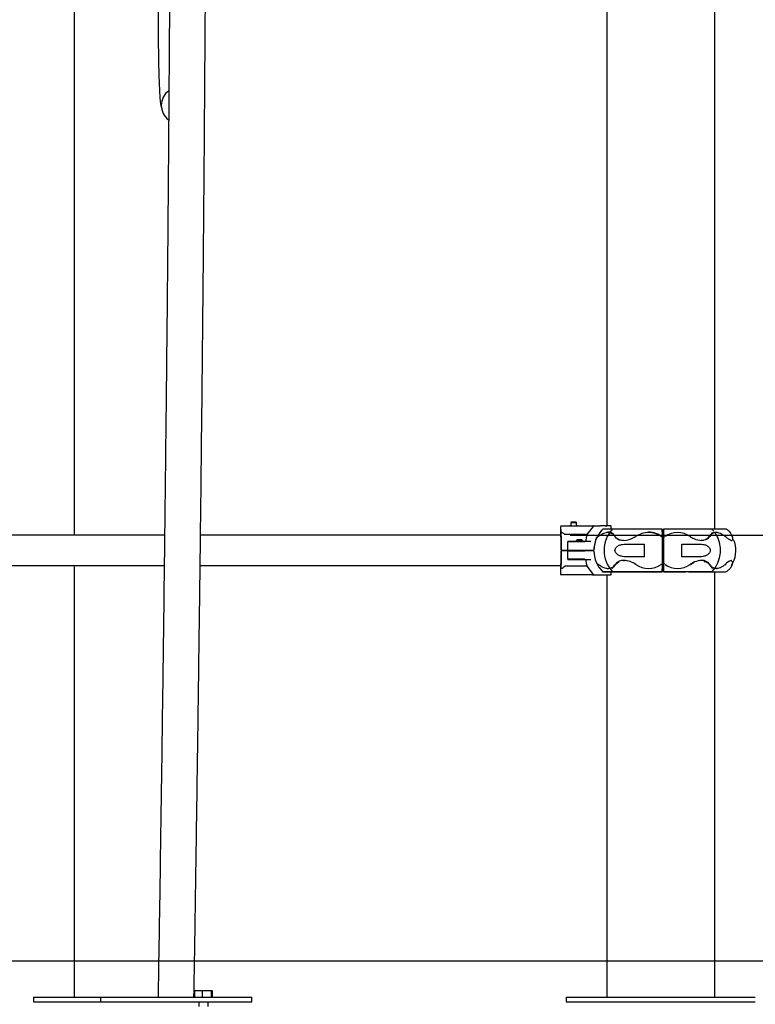
# Model space of a CAD drawing. Units: millimetres. Extents: x 20 to 203, y 5 to 287.
# Drawn here: x 136 to 148, y 187 to 203 of the extents above; entities that cross this region are included whole.
import ezdxf
from ezdxf.enums import TextEntityAlignment as Align
from ezdxf.lldxf.tags import DXFTag

# ---------------------------------------------------------------- set-up
doc = ezdxf.new("R2010")
doc.units = ezdxf.units.MM
for name, color, linetype in [('-JM201', 7, 'Continuous'), ('-JM205', 7, 'Continuous'), ('-JM218', 7, 'Continuous'), ('-JM239', 7, 'Continuous'), ('-JM241', 7, 'Continuous'), ('-JM259', 7, 'Continuous'), ('__GOLIATH_DPT_MA', 7, 'Continuous'), ('CT004_4A', 7, 'Continuous'), ('Default', 7, 'Continuous'), ('Predeterminado', 7, 'Continuous')]:
    doc.layers.add(name, color=color, linetype=linetype)
doc.styles.add('SEACAD_Arial', font='arial.ttf')
tags = doc.linetypes.add('HIDDEN2', pattern=[4.7625, 3.175, -1.5875]).pattern_tags.tags
tags[6:7] = [DXFTag(74, 4), DXFTag(75, 0), DXFTag(340, '0'), DXFTag(46, 0.0), DXFTag(50, 0.0), DXFTag(44, 0.0), DXFTag(45, 0.0)]
tags[4:5] = [DXFTag(74, 4), DXFTag(75, 0), DXFTag(340, '0'), DXFTag(46, 0.0), DXFTag(50, 0.0), DXFTag(44, 0.0), DXFTag(45, 0.0)]
doc.dimstyles.new('UNE', dxfattribs={"dimtxt": 2.4, "dimasz": 2.4, "dimexe": 1.2, "dimexo": 0, "dimgap": 1.2, "dimtad": 1, "dimdec": 0, "dimlfac": 62.5, "dimrnd": 10, "dimtxsty": 'SEACAD_Arial', "dimblk1": '_SE_FILLED', "dimblk2": '_SE_FILLED', "dimsah": 1, "dimcen": 1.2, "dimadec": 1, "dimazin": 0, "dimtfac": 1, "dimtdec": 0, "dimtmove": 0, "dimatfit": 3, "dimfxl": 1, "dimtolj": 1, "dimarcsym": 0})

# ---------------------------------------------------------------- blocks, each defined once
blk = doc.blocks.new('SE1')
at = {"layer": '-JM201', "color": 7, "linetype": 'Continuous'}
for p, q in [((147.4, 194.6), (147.4, 223.938)), ((145.572, 211.448), (145.572, 194.656)), ((136.553, 211.181), (136.553, 194.496)), ((136.553, 193.984), (136.553, 186.68)), ((145.572, 193.824), (145.572, 186.68)), ((147.4, 186.68), (147.4, 193.88))]:
    blk.add_line(p, q, dxfattribs=at)
at = {"layer": '-JM205', "color": 7, "linetype": 'Continuous'}
for p, q in [((135.867, 186.68), (137.933, 186.68)), ((135.867, 186.68), (135.867, 186.6)), ((135.867, 186.6), (136.999, 186.6)), ((138.888, 186.68), (139.067, 186.68)), ((139.067, 186.68), (139.067, 186.68)), ((144.886, 186.68), (148.086, 186.68)), ((144.886, 186.68), (144.886, 186.6)), ((144.886, 186.6), (148.086, 186.6))]:
    blk.add_line(p, q, dxfattribs=at)
at = {"layer": '-JM218', "color": 7, "linetype": 'Continuous'}
for p, q in [((138.084, 194.496), (131.098, 194.496)), ((144.793, 194.496), (138.692, 194.496)), ((131.098, 193.984), (138.078, 193.984)), ((138.686, 193.984), (144.793, 193.984))]:
    blk.add_line(p, q, dxfattribs=at)
blk.add_ellipse((145.217, 194.24), major_axis=(0, -0.256), ratio=0.031982, start_param=1.539704, end_param=1.578604, dxfattribs=at)
at = {"layer": '-JM239', "color": 7, "linetype": 'Continuous'}
for points, knots in [([(138.582, 186.68), (138.587, 186.99), (138.598, 187.637), (138.614, 188.737), (138.631, 189.856), (138.645, 190.862), (138.657, 191.743), (138.667, 192.505), (138.676, 193.167), (138.684, 193.777), (138.698, 194.904), (138.717, 196.596), (138.739, 198.8), (138.758, 200.979), (138.773, 203.11), (138.785, 205.262), (138.793, 207.413), (138.795, 209.281), (138.794, 210.851), (138.79, 212.138), (138.784, 213.438), (138.775, 214.77), (138.762, 216.139), (138.744, 217.491), (138.721, 218.77), (138.696, 219.806), (138.672, 220.629), (138.649, 221.287), (138.624, 221.904), (138.595, 222.475), (138.563, 222.991), (138.53, 223.398), (138.499, 223.702), (138.472, 223.917), (138.445, 224.078), (138.417, 224.207), (138.375, 224.34), (138.308, 224.465), (138.191, 224.574), (138.098, 224.59), (138.038, 224.6)], [0, 0, 0, 0, 0.020038, 0.049277, 0.07543, 0.098612, 0.118925, 0.136176, 0.150833, 0.164186, 0.177709, 0.227284, 0.277996, 0.324089, 0.3702, 0.416263, 0.462288, 0.507186, 0.534531, 0.561728, 0.588943, 0.617628, 0.647949, 0.679472, 0.710361, 0.740611, 0.76062, 0.780843, 0.802006, 0.824317, 0.847981, 0.872981, 0.892668, 0.910265, 0.92561, 0.939012, 0.952551, 0.968715, 0.983416, 1, 1, 1, 1]), ([(138.15, 216.383), (138.155, 216.008), (138.164, 215.173), (138.174, 213.836), (138.181, 212.426), (138.186, 211), (138.187, 209.58), (138.186, 208.155), (138.182, 206.783), (138.178, 205.497), (138.172, 204.285), (138.166, 203.243), (138.159, 202.303), (138.153, 201.414), (138.145, 200.42), (138.136, 199.315), (138.124, 198.098), (138.11, 196.763), (138.094, 195.307), (138.075, 193.728), (138.053, 192.017), (138.028, 190.19), (138.001, 188.352), (137.983, 187.26), (137.974, 186.68)], [0.3442284, 0.3442284, 0.3442284, 0.3442284, 0.3697459, 0.4001062, 0.4315163, 0.4603235, 0.4909996, 0.5216506, 0.5508451, 0.5783263, 0.6038472, 0.6286173, 0.6455761, 0.6648233, 0.6864703, 0.7106395, 0.7374629, 0.7670818, 0.7996457, 0.8353101, 0.8742356, 0.9165855, 0.962523, 1, 1, 1, 1])]:
    blk.add_open_spline(points, degree=3, knots=knots, dxfattribs=at)
at = {"layer": '-JM241', "color": 7, "linetype": 'Continuous'}
for start, end in [(125.7042, 180.019), (179.9698, 233.3454)]:
    blk.add_arc((138.333, 201.771), 0.304, start, end, dxfattribs=at)
blk.add_open_spline([(137.981, 204.146), (137.979, 204.006), (137.975, 203.781), (137.974, 203.401), (137.975, 203.081), (137.977, 202.819), (137.98, 202.604), (137.984, 202.411), (137.989, 202.225), (137.996, 202.05), (138.003, 201.917), (138.009, 201.839), (138.016, 201.789), (138.02, 201.771), (138.022, 201.763), (138.024, 201.756), (138.026, 201.75), (138.029, 201.743), (138.033, 201.731), (138.036, 201.722), (138.039, 201.716)], degree=3, knots=[0, 0, 0, 0, 0.1073386, 0.2017902, 0.2833311, 0.3519445, 0.4078234, 0.4627184, 0.5234389, 0.5900823, 0.660727, 0.7085453, 0.7212479, 0.7234606, 0.7254024, 0.7271921, 0.7289827, 0.7309282, 0.7332387, 0.7384823, 0.7384823, 0.7384823, 0.7384823], dxfattribs=at)
at = {"layer": '-JM259', "color": 7, "linetype": 'Continuous'}
for p, q in [((136.999, 186.68), (139.559, 186.68)), ((136.999, 186.68), (136.999, 186.6)), ((136.999, 186.6), (139.559, 186.6)), ((139.559, 186.6), (139.559, 186.68))]:
    blk.add_line(p, q, dxfattribs=at)
at = {"layer": '__GOLIATH_DPT_MA', "color": 7, "linetype": 'Continuous'}
for p, q in [((144.787, 194.645), (144.787, 194.546)), ((144.798, 194.648), (144.791, 194.648)), ((144.796, 194.547), (144.795, 194.645)), ((144.862, 194.648), (144.798, 194.648)), ((145.346, 194.648), (144.862, 194.648)), ((144.958, 194.656), (145.064, 194.656)), ((144.971, 194.72), (144.963, 194.712)), ((144.963, 194.712), (145.059, 194.712)), ((144.963, 194.712), (144.963, 194.656)), ((145.051, 194.72), (144.971, 194.72)), ((145.059, 194.712), (145.051, 194.72)), ((145.059, 194.656), (145.059, 194.712)), ((145.237, 194.508), (145.344, 194.645)), ((145.341, 194.656), (145.457, 194.656)), ((145.636, 194.656), (145.457, 194.656)), ((146.509, 194.6), (145.511, 194.6)), ((146.509, 194.6), (145.514, 194.6)), ((145.542, 194.656), (145.572, 194.656)), ((145.642, 194.648), (145.643, 194.648)), ((145.643, 194.6), (145.643, 194.648)), ((146.532, 194.6), (146.531, 194.6)), ((146.531, 194.6), (146.531, 194.512)), ((146.532, 194.6), (146.532, 194.6)), ((146.532, 194.6), (146.532, 194.6)), ((146.532, 194.6), (146.532, 194.6)), ((146.625, 194.6), (146.532, 194.6)), ((146.566, 194.6), (146.532, 194.6)), ((147.58, 194.6), (146.617, 194.6)), ((147.349, 194.6), (146.839, 194.6)), ((147.416, 194.6), (147.348, 194.6)), ((145.237, 194.508), (144.863, 194.508)), ((146.531, 194.512), (146.527, 194.512)), ((146.527, 194.473), (146.527, 194.512)), ((146.534, 194.432), (146.534, 194.432)), ((146.534, 194.432), (146.534, 194.432)), ((146.534, 194.432), (146.534, 194.432)), ((146.536, 194.462), (146.536, 194.462)), ((147.66, 194.544), (147.659, 194.544)), ((144.92, 194.392), (144.915, 194.392)), ((144.917, 194.388), (145.197, 194.388)), ((145.196, 194.392), (144.92, 194.392)), ((145.056, 194.398), (145.161, 194.398)), ((145.069, 194.42), (145.061, 194.412)), ((145.061, 194.412), (145.157, 194.412)), ((145.061, 194.412), (145.061, 194.398)), ((145.149, 194.42), (145.069, 194.42)), ((145.157, 194.412), (145.149, 194.42)), ((145.157, 194.398), (145.157, 194.412)), ((145.302, 194.392), (145.196, 194.392)), ((145.861, 194.408), (145.858, 194.408)), ((145.891, 194.347), (146.21, 194.347)), ((146.509, 194.376), (146.533, 194.376)), ((146.533, 194.288), (146.515, 194.288)), ((146.527, 194.376), (146.527, 194.288)), ((146.84, 194.347), (147.15, 194.347)), ((144.802, 194.244), (144.805, 194.244)), ((144.805, 194.235), (144.802, 194.235)), ((144.805, 194.244), (144.917, 194.244)), ((144.917, 194.235), (144.805, 194.235)), ((144.913, 194.248), (144.913, 194.248)), ((144.913, 194.232), (144.913, 194.232)), ((144.917, 194.244), (144.92, 194.244)), ((144.92, 194.235), (144.917, 194.235)), ((144.917, 194.232), (145.197, 194.232)), ((144.92, 194.244), (145.196, 194.244)), ((145.196, 194.235), (144.92, 194.235)), ((145.048, 194.244), (145.048, 194.235)), ((145.061, 194.244), (145.061, 194.235)), ((145.157, 194.235), (145.157, 194.244)), ((145.196, 194.244), (145.351, 194.244)), ((145.351, 194.235), (145.196, 194.235)), ((145.21, 194.235), (145.21, 194.244)), ((145.215, 194.235), (145.213, 194.235)), ((146.21, 194.132), (145.891, 194.132)), ((146.533, 194.104), (146.509, 194.104)), ((146.527, 194.192), (146.527, 194.104)), ((147.15, 194.132), (146.84, 194.132)), ((144.787, 193.934), (144.787, 193.835)), ((144.794, 193.835), (144.795, 193.934)), ((145.237, 193.971), (144.863, 193.971)), ((144.915, 194.088), (144.92, 194.088)), ((145.197, 194.091), (144.917, 194.091)), ((144.92, 194.088), (145.196, 194.088)), ((145.196, 194.088), (145.302, 194.088)), ((145.344, 193.834), (145.237, 193.971)), ((146.501, 194.009), (146.493, 194.004)), ((146.513, 194.005), (146.513, 194.003)), ((146.527, 193.968), (146.527, 194.006)), ((146.527, 193.968), (146.531, 193.968)), ((146.531, 193.968), (146.531, 193.88)), ((146.536, 194.018), (146.536, 194.017)), ((146.981, 194.004), (147.05, 194.042)), ((147.059, 194.045), (147.041, 194.036)), ((144.791, 193.832), (144.798, 193.832)), ((144.798, 193.832), (144.862, 193.832)), ((144.862, 193.832), (145.346, 193.832)), ((145.341, 193.824), (145.457, 193.824)), ((145.457, 193.824), (145.636, 193.824)), ((145.499, 193.88), (146.509, 193.88)), ((146.509, 193.88), (145.501, 193.88)), ((145.542, 193.824), (145.572, 193.824)), ((145.643, 193.832), (145.642, 193.832)), ((145.643, 193.857), (145.643, 193.88)), ((145.643, 193.832), (145.643, 193.857)), ((146.531, 193.88), (146.532, 193.88)), ((146.532, 193.88), (146.532, 193.88)), ((147.349, 193.88), (146.532, 193.88)), ((146.954, 193.88), (147.58, 193.88)), ((147.348, 193.88), (147.416, 193.88)), ((147.416, 193.88), (147.569, 193.88))]:
    blk.add_line(p, q, dxfattribs=at)
for centre, radius, start, end in [((144.791, 194.644), 0.0032, 90, 179.6962), ((144.958, 194.632), 0.024, 90, 138.1897), ((145.064, 194.632), 0.024, 41.8103, 90), ((145.691, 194.24), 0.546, 130.6575, 131.6267), ((145.341, 194.648), 0.008, 90, 130.6575), ((145.846, 194.246), 0.493, 134.3851, 145.2957), ((145.457, 194.649), 0.00676, 90.4754, 134.4191), ((145.511, 194.586), 0.0132, 90.516, 134.2972), ((145.615, 185.157), 9.443, 89.6827, 90.6303), ((146.061, 194.24), 0.535, 137.923, 222.0751), ((145.635, 194.648), 0.00763, 357.0981, 86.7778), ((135.431, 194.24), 11.084, 358.1465, 1.8536), ((146.624, 171.583), 23.017, 89.9581, 90.2295), ((146.983, 194.24), 0.515, 38.7304, 44.1497), ((147.58, 194.552), 0.048, 50.982, 90), ((144.797, 194.545), 0.00211, 121.4817, 174.6764), ((144.797, 194.545), 0.00237, 61.8089, 120.7467), ((144.863, 194.512), 0.00369, 231.5248, 270.0336), ((145.99, 194.259), 0.792, 161.6626, 170.3564), ((145.846, 194.246), 0.493, 153.336, 179.773), ((145.844, 194.246), 0.49, 154.792, 179.7734), ((145.4, 194.485), 0.0227, 279.1771, 304.9722), ((145.844, 194.246), 0.49, 134.3888, 151.8019), ((144.709, 195.512), 1.261, 303.9453, 304.7301), ((145.785, 194.51), 0.0828, 204.5347, 211.8874), ((145.85, 194.593), 0.185, 223.1058, 272.3731), ((145.853, 194.607), 0.196, 227.2019, 270.9802), ((145.842, 194.791), 0.381, 272.269, 300.3788), ((146.032, 194.487), 0.0251, 274.6394, 302.2096), ((145.787, 194.896), 0.502, 301.0472, 303.1518), ((146.278, 194.168), 0.375, 89.4875, 125.0541), ((146.276, 194.171), 0.378, 51.0657, 89.4572), ((146.277, 194.168), 0.376, 55.0054, 89.449), ((146.693, 194.753), 0.342, 234.1348, 238.4068), ((145.804, 194.436), 0.729, 359.5982, 3.2655), ((145.407, 194.422), 1.127, 357.6302, 0.5964), ((146.329, 194.784), 0.382, 302.6517, 306.3404), ((146.163, 194.465), 0.373, 359.5778, 1.0695), ((133.624, 194.24), 12.914, 359.014, 0.9864), ((146.769, 194.178), 0.365, 54.4496, 125.5504), ((147.219, 194.326), 0.281, 145.4495, 147.9098), ((147.222, 194.834), 0.432, 236.1056, 246.0822), ((147.197, 194.777), 0.37, 246.0819, 267.2692), ((147.187, 194.576), 0.156, 293.7117, 325.1097), ((146.983, 194.24), 0.515, 315.8523, 34.9668), ((147.328, 194.24), 0.45, 41.5116, 50.9757), ((144.915, 194.389), 0.00314, 89.8303, 181.1244), ((145.056, 194.374), 0.024, 90, 132.8334), ((145.161, 194.374), 0.024, 47.1666, 90), ((132.995, 194.24), 13.215, 359.5352, 0.4648), ((146.539, 194.305), 0.00741, 195.0722, 196.979), ((133.625, 194.24), 13.215, 359.5352, 0.4648), ((147.317, 194.24), 0.441, 331.7563, 24.3492), ((144.802, 194.248), 0.0032, 179.9855, 269.9855), ((144.802, 194.232), 0.0032, 90.0145, 180.0145), ((144.805, 194.248), 0.00331, 182.0737, 225.4668), ((144.401, 194.649), 0.569, 314.8667, 315.1962), ((145.846, 194.234), 0.493, 180.2285, 225.6134), ((145.844, 194.234), 0.49, 180.2281, 225.6097), ((144.797, 193.934), 0.00211, 185.3236, 238.5183), ((144.797, 193.934), 0.00237, 239.2533, 298.1911), ((144.862, 193.967), 0.00364, 89.7187, 128.7229), ((144.915, 194.091), 0.00314, 178.8756, 270.1696), ((145.994, 194.221), 0.797, 189.6672, 198.3138), ((145.439, 193.992), 0.0138, 118.8346, 172.6796), ((145.854, 193.893), 0.179, 87.7963, 141.6309), ((145.853, 193.884), 0.177, 113.8063, 141.659), ((145.842, 193.683), 0.389, 55.5464, 87.174), ((145.996, 194.039), 0.0746, 322.5922, 332.0155), ((146.278, 194.312), 0.376, 235.0662, 304.9338), ((146.163, 194.015), 0.373, 358.9311, 0.4144), ((146.33, 193.696), 0.382, 53.6622, 57.3565), ((146.769, 194.301), 0.365, 234.4494, 305.5506), ((147.227, 193.624), 0.452, 114.3889, 122.9991), ((147.197, 193.714), 0.358, 93.0465, 112.5601), ((147.183, 193.908), 0.164, 35.8394, 91.7855), ((147.792, 193.786), 0.307, 111.9794, 134.7553), ((147.675, 194.062), 0.00806, 336.3178, 78.4146), ((144.791, 193.835), 0.00331, 180.3038, 186.7586), ((145.691, 194.24), 0.546, 228.3733, 229.3425), ((145.341, 193.832), 0.008, 229.3425, 270), ((145.511, 193.893), 0.0132, 225.7028, 269.484), ((145.615, 203.322), 9.443, 269.4773, 270.3173), ((145.635, 193.831), 0.00763, 273.2222, 2.9019), ((146.86, 379.635), 185.755, 269.89886, 270.01572), ((147.349, 193.885), 0.0055, 270.8385, 275.6047), ((147.48, 195.431), 1.553, 267.6562, 269.5708), ((147.569, 193.888), 0.008, 270, 275.5338), ((147.58, 193.928), 0.0481, 270, 309.0033), ((147.328, 194.24), 0.45, 309.0243, 316.1441)]:
    blk.add_arc(centre, radius, start, end, dxfattribs=at)
for centre, major_axis, ratio, start_param, end_param in [((146.509, 194.552), (0, -0.048), 0.031813, 2.460601, 3.151335), ((146.532, 194.552), (0, 0.048), 0.031813, -0.680992, -0.09686), ((144.791, 194.24), (0, 0.331), 0.031813, 0.392806, 0.687324), ((144.791, 194.24), (0, -0.262), 0.031813, 1.601289, 3.362907), ((144.791, 194.24), (0, 0.331), 0.031813, 4.736546, 5.890379), ((144.794, 194.24), (0, 0.334), 0.031813, 4.736546, 5.880367), ((144.614, 194.24), (0.282, 0.233), 0.849047, 0.164199, 0.395627), ((146.501, 194.24), (0, 0.45), 0.031813, -1.045707, -0.681103), ((146.532, 194.424), (0, -0.0568), 0.031813, 3.649286, 3.678773), ((146.523, 194.24), (0, 0.45), 0.031813, -1.029219, -0.681103), ((144.903, 194.24), (0, 0.334), 0.031813, -1.546639, -1.109649), ((146.532, 194.424), (0, 0.0568), 0.031813, -3.678773, -3.620578), ((146.532, 194.24), (0, 0.0656), 0.031813, 3.411812, 6.075492), ((144.791, 194.24), (0, 0.262), 0.031813, 2.920278, 4.681896), ((144.791, 194.24), (0, -0.331), 0.031813, 0.392806, 1.546639), ((144.794, 194.24), (0, -0.334), 0.031813, 0.402818, 1.546639), ((144.805, 194.248), (0, 0.0032), 0.967681, 2.345839, 3.141591), ((144.903, 194.24), (0, -0.334), 0.031813, 1.109649, 1.546639), ((144.917, 194.248), (0, -0.0032), 0.967681, 4.712389, 6.283183), ((144.917, 194.232), (0, 0.0032), 0.967681, 0.000002, 1.570796), ((145.351, 194.248), (0, 0.0032), 0.459001, 3.14159, 4.712389), ((145.351, 194.232), (0, 0.0032), 0.459001, 4.712389, 6.283185), ((146.532, 194.055), (0, -0.0568), 0.031813, 3.630142, 3.678773), ((144.791, 194.24), (0, -0.331), 0.031813, -0.687324, -0.397531), ((144.614, 194.24), (0.282, -0.233), 0.849047, 5.887558, 6.118986), ((146.501, 194.24), (0, -0.45), 0.031813, 0.681103, 1.016328), ((146.523, 194.24), (0, -0.45), 0.031813, 0.681103, 1.029347), ((144.791, 193.835), (0.00324, 0), 0.987612, 3.258104, 4.712389), ((146.509, 193.928), (0, 0.0481), 0.031813, 3.132902, 3.822329), ((146.532, 193.928), (0, -0.0481), 0.031813, 0.108767, 0.680736)]:
    blk.add_ellipse(centre, major_axis=major_axis, ratio=ratio, start_param=start_param, end_param=end_param, dxfattribs=at)
for points, knots in [([(145.597, 194.544), (145.591, 194.544), (145.585, 194.543), (145.573, 194.542), (145.566, 194.541), (145.545, 194.537), (145.531, 194.532), (145.509, 194.524), (145.502, 194.52), (145.488, 194.513), (145.481, 194.509), (145.459, 194.497), (145.445, 194.487), (145.432, 194.476)], [0.504491, 0.504491, 0.504491, 0.504491, 0.5625, 0.5625, 0.625, 0.625, 0.75, 0.75, 0.8125, 0.8125, 0.875, 0.875, 1, 1, 1, 1]), ([(145.72, 194.462), (145.715, 194.471), (145.71, 194.479), (145.691, 194.506), (145.675, 194.522), (145.645, 194.539), (145.633, 194.544), (145.611, 194.548), (145.602, 194.549), (145.592, 194.549), (145.591, 194.549), (145.591, 194.549)], [0, 0, 0, 0, 0.0766057, 0.0766057, 0.2860622, 0.2860622, 0.4169724, 0.4169724, 0.4987914, 0.4987914, 0.5036672, 0.5036672, 0.5036672, 0.5036672]), ([(145.593, 194.544), (145.593, 194.544), (145.594, 194.544), (145.603, 194.544), (145.612, 194.543), (145.634, 194.538), (145.647, 194.534), (145.676, 194.517), (145.692, 194.501), (145.707, 194.48), (145.708, 194.478), (145.71, 194.476)], [0.4972833, 0.4972833, 0.4972833, 0.4972833, 0.5013804, 0.5013804, 0.5935791, 0.5935791, 0.7410969, 0.7410969, 0.9771255, 0.9771255, 1, 1, 1, 1]), ([(147.315, 194.476), (147.312, 194.471), (147.309, 194.466), (147.301, 194.457), (147.297, 194.452), (147.288, 194.444), (147.283, 194.44), (147.272, 194.433), (147.267, 194.43), (147.249, 194.422), (147.236, 194.417), (147.216, 194.412), (147.209, 194.411), (147.194, 194.409), (147.187, 194.408), (147.179, 194.408)], [0, 0, 0, 0, 0.125, 0.125, 0.25, 0.25, 0.375, 0.375, 0.5, 0.5, 0.75, 0.75, 0.875, 0.875, 1, 1, 1, 1]), ([(147.576, 194.476), (147.563, 194.487), (147.55, 194.497), (147.523, 194.514), (147.509, 194.521), (147.482, 194.532), (147.469, 194.537), (147.449, 194.541), (147.443, 194.542), (147.431, 194.543), (147.425, 194.544), (147.407, 194.544), (147.396, 194.542), (147.382, 194.538), (147.377, 194.536), (147.367, 194.531), (147.363, 194.529), (147.35, 194.52), (147.343, 194.513), (147.328, 194.496), (147.322, 194.487), (147.315, 194.476)], [0, 0, 0, 0, 0.125, 0.125, 0.25, 0.25, 0.375, 0.375, 0.4375, 0.4375, 0.5, 0.5, 0.625, 0.625, 0.6875, 0.6875, 0.75, 0.75, 0.875, 0.875, 1, 1, 1, 1]), ([(147.36, 194.539), (147.354, 194.535), (147.349, 194.53), (147.333, 194.515), (147.324, 194.502), (147.315, 194.486)], [0.743024, 0.743024, 0.743024, 0.743024, 0.8258838, 0.8258838, 1, 1, 1, 1]), ([(147.677, 194.409), (147.671, 194.41), (147.665, 194.413), (147.654, 194.418), (147.651, 194.42), (147.643, 194.425), (147.639, 194.427), (147.626, 194.435), (147.617, 194.442), (147.603, 194.454), (147.597, 194.458), (147.587, 194.466), (147.581, 194.471), (147.576, 194.476)], [0, 0, 0, 0, 0.25, 0.25, 0.375, 0.375, 0.5, 0.5, 0.75, 0.75, 0.875, 0.875, 1, 1, 1, 1]), ([(147.697, 194.476), (147.692, 194.487), (147.688, 194.496), (147.679, 194.513), (147.675, 194.52), (147.67, 194.529), (147.668, 194.532), (147.665, 194.536), (147.664, 194.538), (147.662, 194.54), (147.661, 194.541), (147.661, 194.542)], [0, 0, 0, 0, 0.125, 0.125, 0.25, 0.25, 0.3125, 0.3125, 0.375, 0.375, 0.4200546, 0.4200546, 0.4200546, 0.4200546]), ([(147.702, 194.42), (147.705, 194.426), (147.706, 194.433), (147.705, 194.445), (147.705, 194.447), (147.704, 194.452), (147.704, 194.455), (147.701, 194.463), (147.699, 194.469), (147.697, 194.476)], [0, 0, 0, 0, 0.5, 0.5, 0.625, 0.625, 0.75, 0.75, 1, 1, 1, 1]), ([(145.891, 194.132), (145.872, 194.132), (145.854, 194.134), (145.818, 194.141), (145.8, 194.146), (145.765, 194.161), (145.748, 194.171), (145.728, 194.192), (145.722, 194.2), (145.713, 194.219), (145.71, 194.229), (145.71, 194.25), (145.713, 194.261), (145.722, 194.28), (145.728, 194.288), (145.749, 194.309), (145.765, 194.319), (145.8, 194.334), (145.817, 194.339), (145.854, 194.345), (145.872, 194.347), (145.891, 194.347)], [0, 0, 0, 0, 0.125, 0.125, 0.25, 0.25, 0.375, 0.375, 0.4375, 0.4375, 0.5, 0.5, 0.5625, 0.5625, 0.625, 0.625, 0.75, 0.75, 0.875, 0.875, 1, 1, 1, 1]), ([(147.15, 194.347), (147.168, 194.347), (147.186, 194.345), (147.221, 194.339), (147.238, 194.334), (147.272, 194.319), (147.287, 194.309), (147.307, 194.287), (147.313, 194.279), (147.322, 194.261), (147.324, 194.25), (147.324, 194.229), (147.322, 194.219), (147.313, 194.2), (147.307, 194.192), (147.287, 194.171), (147.271, 194.161), (147.238, 194.146), (147.221, 194.141), (147.186, 194.134), (147.168, 194.132), (147.15, 194.132)], [0, 0, 0, 0, 0.125, 0.125, 0.25, 0.25, 0.375, 0.375, 0.4375, 0.4375, 0.5, 0.5, 0.5625, 0.5625, 0.625, 0.625, 0.75, 0.75, 0.875, 0.875, 1, 1, 1, 1]), ([(147.179, 194.408), (147.18, 194.408), (147.181, 194.409), (147.182, 194.412), (147.183, 194.415), (147.183, 194.418), (147.182, 194.419), (147.182, 194.419)], [0, 0, 0, 0, 0.245678, 0.498826, 0.699216, 0.924532, 1, 1, 1, 1]), ([(147.677, 194.409), (147.678, 194.409), (147.678, 194.409), (147.679, 194.409), (147.68, 194.409), (147.681, 194.409), (147.682, 194.41), (147.684, 194.41), (147.686, 194.41), (147.689, 194.411), (147.692, 194.412), (147.695, 194.414), (147.697, 194.415), (147.7, 194.417), (147.701, 194.419), (147.702, 194.42)], [0, 0, 0, 0, 0.03125, 0.03125, 0.0625, 0.0625, 0.125, 0.125, 0.25, 0.25, 0.5, 0.5, 0.75, 0.75, 1, 1, 1, 1]), ([(146.532, 194.109), (146.532, 194.109), (146.532, 194.109), (146.532, 194.108), (146.533, 194.103), (146.533, 194.092), (146.533, 194.082), (146.533, 194.076)], [0.2125211, 0.2125211, 0.2125211, 0.2125211, 0.2325207, 0.3224441, 0.4969469, 0.7508099, 1, 1, 1, 1]), ([(145.432, 194.004), (145.445, 193.993), (145.459, 193.983), (145.488, 193.966), (145.502, 193.959), (145.531, 193.947), (145.545, 193.943), (145.566, 193.939), (145.572, 193.937), (145.586, 193.936), (145.592, 193.936), (145.611, 193.936), (145.623, 193.937), (145.639, 193.942), (145.645, 193.944), (145.655, 193.948), (145.66, 193.951), (145.674, 193.959), (145.683, 193.966), (145.699, 193.983), (145.707, 193.993), (145.714, 194.004)], [0, 0, 0, 0, 0.125, 0.125, 0.25, 0.25, 0.375, 0.375, 0.4375, 0.4375, 0.5, 0.5, 0.625, 0.625, 0.6875, 0.6875, 0.75, 0.75, 0.875, 0.875, 1, 1, 1, 1]), ([(145.665, 193.942), (145.671, 193.945), (145.676, 193.949), (145.694, 193.965), (145.705, 193.978), (145.715, 193.993)], [0.75, 0.75, 0.75, 0.75, 0.8258753, 0.8258753, 1, 1, 1, 1]), ([(145.861, 194.071), (145.861, 194.071), (145.861, 194.071), (145.86, 194.071), (145.86, 194.07), (145.859, 194.07), (145.859, 194.069), (145.858, 194.068), (145.858, 194.066), (145.858, 194.065), (145.858, 194.063), (145.858, 194.062), (145.858, 194.061), (145.858, 194.06)], [0, 0, 0, 0, 0.072049, 0.147912, 0.227634, 0.311123, 0.398209, 0.488796, 0.583105, 0.681486, 0.783916, 0.890132, 1, 1, 1, 1]), ([(146.501, 194.009), (146.502, 194.01), (146.502, 194.01), (146.503, 194.01), (146.504, 194.011), (146.505, 194.011), (146.506, 194.011), (146.508, 194.011), (146.509, 194.01), (146.51, 194.01), (146.511, 194.009), (146.512, 194.008), (146.512, 194.008), (146.513, 194.006), (146.513, 194.006), (146.513, 194.005)], [0, 0, 0, 0, 0.125, 0.125, 0.25, 0.25, 0.5, 0.5, 0.625, 0.625, 0.75, 0.75, 0.875, 0.875, 1, 1, 1, 1]), ([(146.533, 194.076), (146.533, 194.076), (146.534, 194.069), (146.534, 194.053), (146.534, 194.032), (146.533, 194.016), (146.533, 194.008), (146.533, 194.005)], [0, 0, 0, 0, 0.0216411, 0.2026545, 0.3846083, 0.5663944, 0.7064376, 0.7064376, 0.7064376, 0.7064376]), ([(147.213, 194.057), (147.216, 194.056), (147.219, 194.056), (147.225, 194.054), (147.229, 194.053), (147.235, 194.052), (147.237, 194.051), (147.246, 194.048), (147.252, 194.046), (147.268, 194.039), (147.277, 194.033), (147.297, 194.018), (147.308, 194.006), (147.315, 193.993)], [0.5, 0.5, 0.5, 0.5, 0.5328387, 0.5328387, 0.5756544, 0.5756544, 0.6024142, 0.6024142, 0.6788824, 0.6788824, 0.8012316, 0.8012316, 1, 1, 1, 1]), ([(147.315, 194.004), (147.322, 193.993), (147.328, 193.983), (147.339, 193.971), (147.343, 193.967), (147.351, 193.96), (147.355, 193.956), (147.363, 193.951), (147.368, 193.948), (147.377, 193.944), (147.382, 193.942), (147.397, 193.937), (147.407, 193.936), (147.425, 193.936), (147.431, 193.936), (147.443, 193.938), (147.45, 193.939), (147.469, 193.943), (147.482, 193.947), (147.502, 193.956), (147.509, 193.959), (147.523, 193.966), (147.53, 193.97), (147.55, 193.983), (147.563, 193.993), (147.576, 194.004)], [0, 0, 0, 0, 0.125, 0.125, 0.1875, 0.1875, 0.25, 0.25, 0.3125, 0.3125, 0.375, 0.375, 0.5, 0.5, 0.5625, 0.5625, 0.625, 0.625, 0.75, 0.75, 0.8125, 0.8125, 0.875, 0.875, 1, 1, 1, 1]), ([(147.315, 193.993), (147.324, 193.978), (147.334, 193.964), (147.349, 193.949), (147.355, 193.944), (147.36, 193.941)], [0, 0, 0, 0, 0.1769476, 0.1769476, 0.256435, 0.256435, 0.256435, 0.256435]), ([(147.689, 193.993), (147.682, 193.977), (147.675, 193.964), (147.663, 193.944), (147.658, 193.936), (147.651, 193.928), (147.649, 193.926), (147.647, 193.924), (147.647, 193.923), (147.646, 193.923), (147.646, 193.923), (147.646, 193.923)], [0, 0, 0, 0, 0.1773135, 0.1773135, 0.3372022, 0.3372022, 0.4371326, 0.4371326, 0.4995891, 0.4995891, 0.5, 0.5, 0.5, 0.5]), ([(147.683, 194.059), (147.686, 194.058), (147.689, 194.057), (147.693, 194.053), (147.695, 194.051), (147.697, 194.046), (147.698, 194.044), (147.698, 194.041), (147.699, 194.039), (147.699, 194.035), (147.699, 194.032), (147.699, 194.023), (147.698, 194.017), (147.694, 194.005), (147.692, 194), (147.689, 193.993)], [0, 0, 0, 0, 0.177584, 0.177584, 0.340706, 0.340706, 0.442657, 0.442657, 0.506377, 0.506377, 0.631817, 0.631817, 0.832523, 0.832523, 1, 1, 1, 1])]:
    blk.add_open_spline(points, degree=3, knots=knots, dxfattribs=at)
for points in [[(147.315, 194.476), (147.317, 194.477), (147.319, 194.48), (147.317, 194.485), (147.315, 194.486)], [(147.583, 194.486), (147.583, 194.485), (147.582, 194.48), (147.578, 194.477), (147.576, 194.476)], [(145.714, 194.004), (145.712, 194.003), (145.711, 193.999), (145.713, 193.995), (145.715, 193.993)], [(147.315, 193.993), (147.317, 193.995), (147.319, 193.999), (147.317, 194.003), (147.315, 194.004)], [(147.576, 194.004), (147.578, 194.003), (147.582, 193.999), (147.583, 193.995), (147.583, 193.993)], [(147.689, 193.993), (147.69, 193.995), (147.691, 193.999), (147.687, 194.003), (147.685, 194.004)]]:
    blk.add_open_spline(points, degree=3, dxfattribs=at)
at = {"layer": 'CT004_4A', "color": 7, "linetype": 'Continuous'}
for p, q in [((138.597, 186.68), (138.597, 186.792)), ((138.597, 186.792), (138.727, 186.792)), ((138.727, 186.792), (138.873, 186.792)), ((138.727, 186.68), (138.727, 186.792)), ((138.873, 186.792), (138.888, 186.792)), ((138.873, 186.792), (138.873, 186.68)), ((138.888, 186.792), (138.888, 186.68)), ((138.663, 186.6), (138.663, 186.52)), ((138.823, 186.52), (138.823, 186.6))]:
    blk.add_line(p, q, dxfattribs=at)
blk = doc.blocks.new('DMBLK65')
at = {"layer": 'Default', "linetype": 'Continuous'}
for points in [[(126.997, 178.825), (126.997, 179.625), (124.597, 179.225)], [(188.663, 178.825), (191.063, 179.225), (188.663, 179.625)]]:
    blk.add_hatch(color=7, dxfattribs=at).paths.add_polyline_path(points)
at = {"layer": 'Default', "color": 7, "linetype": 'Continuous'}
for p, q in [((124.597, 186.68), (124.597, 178.025)), ((191.063, 186.6), (191.063, 178.025)), ((124.597, 179.225), (191.063, 179.225))]:
    blk.add_line(p, q, dxfattribs=at)
at = {"layer": 'Default', "color": 7, "linetype": 'Continuous', "style": 'SEACAD_Arial'}
blk.add_text('4154', height=2.4, dxfattribs=at).set_placement((154.073, 182.225), align=Align.TOP_LEFT)
blk = doc.blocks.new('_SE_FILLED')
at = {"color": 0}
blk.add_line((0, 0), (-1, 0), dxfattribs=at)
blk.add_solid([(0, 0), (-1, -0.1665), (-1, 0.1665), (0, 0)], dxfattribs=at)
blk = doc.blocks.new('DMBLK66')
at = {"layer": 'Default', "linetype": 'Continuous'}
for points in [[(153.016, 196.896), (152.216, 196.896), (152.616, 194.496)], [(153.016, 184.898), (152.616, 187.298), (152.216, 184.898)]]:
    blk.add_hatch(color=7, dxfattribs=at).paths.add_polyline_path(points)
at = {"layer": 'Default', "color": 7, "linetype": 'Continuous'}
for p, q in [((152.616, 199.296), (152.616, 182.498)), ((144.952, 194.496), (153.816, 194.496)), ((147.41, 187.298), (153.816, 187.298))]:
    blk.add_line(p, q, dxfattribs=at)
at = {"layer": 'Default', "color": 7, "linetype": 'Continuous', "style": 'SEACAD_Arial'}
blk.add_text('450', height=2.4, rotation=90, dxfattribs=at).set_placement((149.616, 188.08), align=Align.TOP_LEFT)

msp = doc.modelspace()

# ---------------------------------------------------------------- linework, layer by layer
at = {"layer": 'Predeterminado', "color": 7, "linetype": 'HIDDEN2'}
msp.add_line((32.496, 187.296), (191.617, 187.298), dxfattribs=at)

# ---------------------------------------------------------------- block references
at = {"layer": 'Predeterminado'}
msp.add_blockref('SE1', (0, 0), dxfattribs=at)

# ---------------------------------------------------------------- dimensions: what is measured, and where the dimension line sits
at = {"layer": 'Default', "color": 7, "linetype": 'Continuous'}
for base, p1, p2, angle, picture, middle, dimtype in [((152.616, 187.298), (144.952, 194.496), (191.617, 187.298), 90, 'DMBLK66', (152.616, 190.897), 160), ((124.597, 179.225), (124.597, 186.68), (191.063, 186.6), 359.9311, 'DMBLK65', (157.83, 179.225), 161)]:
    dim = msp.add_linear_dim(base=base, p1=p1, p2=p2, angle=angle, text='\\A1;<>', dimstyle='UNE', override={"dimlfac": 62.5, "dimrnd": 0}, dxfattribs=at)
    dim.commit()
    dim.dimension.update_dxf_attribs({"geometry": picture, "text_midpoint": middle, "dimtype": dimtype})

doc.saveas('drawing.dxf')
